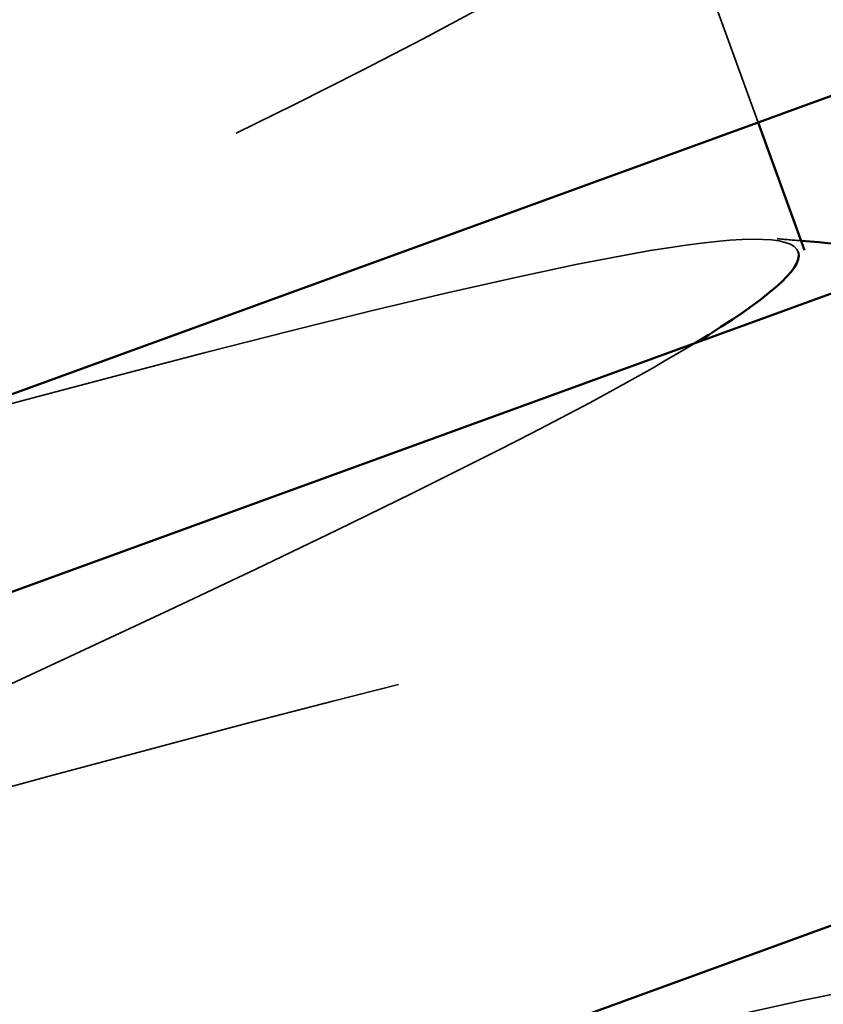
# Model space of a CAD drawing. Units: inches. Extents: x 0.9 to 50.1, y 0.7 to 32.1.
# Drawn here: x 15.6 to 15.7, y 20.8 to 20.9 of the extents above; entities that cross this region are included whole.
import ezdxf

# ---------------------------------------------------------------- set-up
doc = ezdxf.new("R2010")
doc.units = ezdxf.units.IN
doc.header["$LTSCALE"] = 3
doc.header["$MEASUREMENT"] = 0
doc.linetypes.add('DASHED', pattern=[0.2067, 0.1654, -0.0413])
for name, color, linetype, lineweight in [('Hidden (ANSI)', 7, 'DASHED', 35), ('Symbol (ANSI)', 7, 'Continuous', 25), ('Visible (ANSI)', 7, 'Continuous', 50)]:
    doc.layers.add(name, color=color, linetype=linetype, lineweight=lineweight)
doc.styles.add('Note Text (ANSI)', font='tahoma.ttf')
doc.dimstyles.new('Default (ANSI)$7', dxfattribs={"dimscale": 3, "dimtxt": 0.1200000047683716, "dimasz": 0.09842519462108612, "dimexe": 0.125, "dimexo": 0.0625, "dimgap": 0.03149606299212598, "dimtad": 0, "dimtih": 1, "dimtoh": 1, "dimrnd": 1e-08, "dimzin": 4, "dimdsep": 46, "dimtxsty": 'Note Text (ANSI)', "dimcen": 0.09, "dimdle": 0.3937007874015748, "dimclrd": 256, "dimclre": 256, "dimclrt": 256, "dimadec": 0, "dimazin": 1, "dimtfac": 1, "dimtofl": 0, "dimtmove": 0, "dimatfit": 3, "dimfxl": 1, "dimtolj": 1, "dimtzin": 4, "dimlwd": -1, "dimlwe": -1, "dimarcsym": 0})

msp = doc.modelspace()

# ---------------------------------------------------------------- linework, layer by layer
at = {"layer": 'Hidden (ANSI)', "ltscale": 0.009026670828461647}
msp.add_line((15.67529074199859, 20.88595075440578), (15.68020728155889, 20.87244267298198), dxfattribs=at)
at = {"layer": 'Hidden (ANSI)', "ltscale": 0.9573334455490112}
msp.add_open_spline([(15.61600092319443, 20.99273746897094), (15.5995640701136, 20.98440981875045), (15.57230849628591, 20.97214447620525), (15.5458958523113, 20.96018593503615), (15.51548800563881, 20.94641853308101), (15.4878907062287, 20.93367408667137), (15.47874063403217, 20.92764388187222), (15.46959056183564, 20.92161367707307), (15.47943010150123, 20.922495125752), (15.50333076285739, 20.9284944041867), (15.52723142421356, 20.93449368262139), (15.56394615382928, 20.94515690048242), (15.59378311967372, 20.95331681705239), (15.62362008551817, 20.96147673362236), (15.64501082981732, 20.96656247695783), (15.64668144183857, 20.96447067912834), (15.64835205385982, 20.96237888129886), (15.63025906304353, 20.95309372031465), (15.6028181497064, 20.94040619378063), (15.57537723636928, 20.92771866724661), (15.54012109079383, 20.91218662880397), (15.51689362511813, 20.90103267180235), (15.49366615944243, 20.88987871480072), (15.48377193879469, 20.88357766211546), (15.49312281497734, 20.88428125183203), (15.50247369115999, 20.88498484154859), (15.53061036752802, 20.89252590335951), (15.56255319205074, 20.90145228980595), (15.59449601657345, 20.91037867625237), (15.6285625157409, 20.92007801705676), (15.64651560933991, 20.92391255786157), (15.66446870293893, 20.92774709866638), (15.66538335169918, 20.92538015271169), (15.64923377369927, 20.91680233614553), (15.63308419569934, 20.90822451957938), (15.60079174394572, 20.89377117747135), (15.570572285337, 20.88007234316391), (15.54035282672829, 20.86637350885647), (15.51388948798759, 20.85404179037733), (15.5061960307147, 20.84854175005318), (15.49850257344182, 20.84304170972903), (15.51004251800812, 20.84454205517801), (15.5349532912125, 20.85090898425874), (15.55986406441689, 20.85727591333946), (15.59684392319178, 20.86803563032267), (15.62605539216687, 20.87596788465056), (15.65526686114196, 20.88390013897846), (15.67517534829433, 20.88844638483297), (15.67532119086589, 20.88579961630968), (15.67546703343745, 20.88315284778639), (15.65588931517892, 20.87332729020721), (15.62781932138835, 20.86041079711318), (15.60343595437294, 20.84919071655265), (15.57382675529229, 20.8360685886711), (15.55190500713511, 20.82574446410307)], degree=3, knots=[0.1506759066469438, 0.1506759066469438, 0.1506759066469438, 0.1506759066469438, 1.1468078625865, 1.1468078625865, 1.1468078625865, 2.293615725173, 2.293615725173, 2.293615725173, 3.4404235877595, 3.4404235877595, 3.4404235877595, 4.587231450346, 4.587231450346, 4.587231450346, 5.7340393129325, 5.7340393129325, 5.7340393129325, 6.880847175518999, 6.880847175518999, 6.880847175518999, 8.0276550381055, 8.0276550381055, 8.0276550381055, 9.174462900692, 9.174462900692, 9.174462900692, 10.3212707632785, 10.3212707632785, 10.3212707632785, 11.468078625865, 11.468078625865, 11.468078625865, 12.6148864884515, 12.6148864884515, 12.6148864884515, 13.761694351038, 13.761694351038, 13.761694351038, 14.90850221362449, 14.90850221362449, 14.90850221362449, 16.05531007621099, 16.05531007621099, 16.05531007621099, 17.20211793879749, 17.20211793879749, 17.20211793879749, 18.34892580138399, 18.34892580138399, 18.34892580138399, 19.49573366397049, 19.49573366397049, 19.49573366397049, 20.491923303991, 20.491923303991, 20.491923303991, 20.491923303991], dxfattribs=at)
at = {"layer": 'Hidden (ANSI)', "ltscale": 1.01641321182251}
msp.add_open_spline([(15.68238233637938, 20.86543922601115), (15.68211333015438, 20.86641120648113), (15.67914691613464, 20.86640141080414), (15.67333542010068, 20.86535608995994), (15.65867020967305, 20.86271824076325), (15.62663464112057, 20.85375809825058), (15.59435014401294, 20.84470735315338), (15.56206564690532, 20.83565660805618), (15.531233193644, 20.82713436369788), (15.51831330675495, 20.82513176031841), (15.50539341986591, 20.82312915693893), (15.51103862994021, 20.82788369625038), (15.5316711931678, 20.83809318600007), (15.55230375639539, 20.84830267574976), (15.58675960126967, 20.86354342855871), (15.61563444465104, 20.87675286294685), (15.6445092880324, 20.889962297335), (15.66619280356952, 20.90055430244298), (15.66829692883393, 20.90401999228662), (15.67040105409834, 20.90748568213026), (15.65276488722241, 20.9037664932191), (15.62459983779405, 20.89621510445876), (15.59643478836568, 20.88866371569842), (15.55921879299404, 20.87781805202278), (15.53291904391133, 20.87094557706624), (15.50661929482863, 20.86407310210969), (15.49261273725565, 20.86167498294681), (15.49811692834411, 20.86637819554495), (15.50362111943256, 20.87108140814309), (15.5282910704095, 20.88276038685772), (15.55809818095925, 20.89630913874554), (15.58790529150901, 20.90985789063336), (15.62118876032276, 20.92467193345292), (15.6391883253302, 20.93392309022359), (15.65718789033763, 20.94317424699427), (15.6588820362411, 20.94649071655386), (15.64286345639474, 20.94336028117279), (15.62684487654837, 20.94022984579172), (15.59393387147081, 20.93095107044194), (15.56173277407495, 20.92193068035736), (15.52953167667908, 20.91291029027278), (15.49973694392588, 20.90476574529093), (15.48823904757539, 20.9032807041409), (15.4767411512249, 20.90179566299087), (15.48411563222997, 20.9071796054481), (15.50583480678142, 20.91778458937588), (15.52755398133286, 20.92838957330367), (15.56239494644072, 20.94377049841427), (15.59074186095685, 20.95678778240965), (15.61908877547298, 20.96980506640503), (15.63935989625473, 20.97988300186303), (15.63994303135689, 20.982795096561), (15.64052616645905, 20.98570719125897), (15.62134276370558, 20.98142485454299), (15.59245417540997, 20.97361011917165), (15.56356558711436, 20.9657953838003), (15.52648892384235, 20.9550004328616), (15.5011148385562, 20.94846487197394), (15.49008226727417, 20.94562323096311), (15.48123717300117, 20.94357776647172), (15.47559439287023, 20.94269784900881)], degree=3, knots=[-24.60914245312006, -24.60914245312006, -24.60914245312006, -24.60914245312006, -24.15468805725425, -24.15468805725425, -24.15468805725425, -23.00788019466773, -23.00788019466773, -23.00788019466773, -21.86107233208122, -21.86107233208122, -21.86107233208122, -20.71426446949471, -20.71426446949471, -20.71426446949471, -19.56745660690819, -19.56745660690819, -19.56745660690819, -18.42064874432168, -18.42064874432168, -18.42064874432168, -17.27384088173517, -17.27384088173517, -17.27384088173517, -16.12703301914866, -16.12703301914866, -16.12703301914866, -14.98022515656214, -14.98022515656214, -14.98022515656214, -13.83341729397563, -13.83341729397563, -13.83341729397563, -12.68660943138912, -12.68660943138912, -12.68660943138912, -11.5398015688026, -11.5398015688026, -11.5398015688026, -10.39299370621609, -10.39299370621609, -10.39299370621609, -9.246185843629576, -9.246185843629576, -9.246185843629576, -8.099377981043062, -8.099377981043062, -8.099377981043062, -6.952570118456549, -6.952570118456549, -6.952570118456549, -5.805762255870036, -5.805762255870036, -5.805762255870036, -4.658954393283523, -4.658954393283523, -4.658954393283523, -3.512146530697009, -3.512146530697009, -3.512146530697009, -3.01351813293986, -3.01351813293986, -3.01351813293986, -3.01351813293986], dxfattribs=at)
at = {"layer": 'Hidden (ANSI)', "ltscale": 0.0007279979181475937}
msp.add_open_spline([(15.68122657356607, 20.86618155296368), (15.68165974032601, 20.86614494784346), (15.68209290963565, 20.86610837135652), (15.68252608141982, 20.86607182272386)], degree=3, dxfattribs=at)
at = {"layer": 'Hidden (ANSI)', "ltscale": 0.3267489671707153}
msp.add_open_spline([(15.69690979894735, 20.82635057685307), (15.69589132371329, 20.82834258955852), (15.68060811467404, 20.82514266375916), (15.65664957661184, 20.81878517642298), (15.62927230564174, 20.81152051557265), (15.59200251760945, 20.80065527296971), (15.56483695465698, 20.79346766753615), (15.5376713917045, 20.78628006210259), (15.52203387608505, 20.78328832275746), (15.52603789875556, 20.78744551870508), (15.53004192142607, 20.7916027146527), (15.55342371597098, 20.80281284276901), (15.58286230474854, 20.81622746370107), (15.6123008935261, 20.82964208463313), (15.64615542779196, 20.84466397827907), (15.66535194222351, 20.85435078901204), (15.67019448282497, 20.85679439795159), (15.67403511908814, 20.85887334353442), (15.67683575685171, 20.86057376061971)], degree=3, knots=[-30.89232776029962, -30.89232776029962, -30.89232776029962, -30.89232776029962, -29.88872737018681, -29.88872737018681, -29.88872737018681, -28.7419195076003, -28.7419195076003, -28.7419195076003, -27.59511164501379, -27.59511164501379, -27.59511164501379, -26.44830378242727, -26.44830378242727, -26.44830378242727, -25.30149591984076, -25.30149591984076, -25.30149591984076, -25.012200503402, -25.012200503402, -25.012200503402, -25.012200503402], dxfattribs=at)
at = {"layer": 'Hidden (ANSI)', "ltscale": 0.2974250316619873}
msp.add_open_spline([(15.51820692926148, 20.8065888157283), (15.51835721960745, 20.80588592629895), (15.5198938449875, 20.80568762155671), (15.52292680177337, 20.80603393690679), (15.53373545038943, 20.80726811239745), (15.56300957441682, 20.81522317129941), (15.59514468796606, 20.82421954522787), (15.62727980151529, 20.83321591915633), (15.66058302013333, 20.84263744856033), (15.6772365563341, 20.84599898915446), (15.69389009253487, 20.84936052974859), (15.69303926789167, 20.84635100402566), (15.67562812757815, 20.83731401632868), (15.65821698726462, 20.8282770286317), (15.62523518799494, 20.81357278454676), (15.59527727577875, 20.79996914534108), (15.58368576066208, 20.79470553456752), (15.57279682311907, 20.78969764111805), (15.56344204430788, 20.78524813578159)], degree=3, knots=[21.46754979953026, 21.46754979953026, 21.46754979953026, 21.46754979953026, 21.78934938914349, 21.78934938914349, 21.78934938914349, 22.93615725172999, 22.93615725172999, 22.93615725172999, 24.08296511431649, 24.08296511431649, 24.08296511431649, 25.22977297690299, 25.22977297690299, 25.22977297690299, 26.37658083948948, 26.37658083948948, 26.37658083948948, 26.82031138316587, 26.82031138316587, 26.82031138316587, 26.82031138316587], dxfattribs=at)
at = {"layer": 'Visible (ANSI)', "color": 1, "true_color": 0xff0000}
for p, q in [((18.01986754362119, 21.71336758894334), (13.34144362568327, 20.01056053953489)), ((13.35238827026969, 19.98049037566974), (18.03081218820761, 21.68329742507819))]:
    msp.add_line(p, q, dxfattribs=at)
at = {"layer": 'Visible (ANSI)'}
for p, q in [((15.34191793807597, 20.74931542138475), (15.85405041640429, 20.93571639949723)), ((15.68020728155889, 20.87244267298199), (15.68271257910875, 20.86555942453473))]:
    msp.add_line(p, q, dxfattribs=at)
for points in [[(15.68252608141982, 20.86607182272386), (15.68507590668924, 20.86585668260967), (15.68762581770009, 20.86564250764017), (15.69017579911614, 20.86542913892782)], [(15.67683575685171, 20.86057376061971), (15.68073771841897, 20.86294285033257), (15.68262091944855, 20.8645771712996), (15.68238233637938, 20.86543922601115)]]:
    msp.add_open_spline(points, degree=3, dxfattribs=at)

# ---------------------------------------------------------------- leaders
at = {"layer": 'Symbol (ANSI)', "annotation_type": 0, "has_hookline": 1, "hookline_direction": 1, "text_width": 6.954358715901686}
msp.add_leader([(15.70803317877934, 19.35601798161239), (12.82598384963835, 22.33255549304096), (12.53070826577509, 22.33255549304096)], dimstyle='Default (ANSI)$7', override={"dimtad": 0}, dxfattribs=at)

doc.saveas('drawing.dxf')
